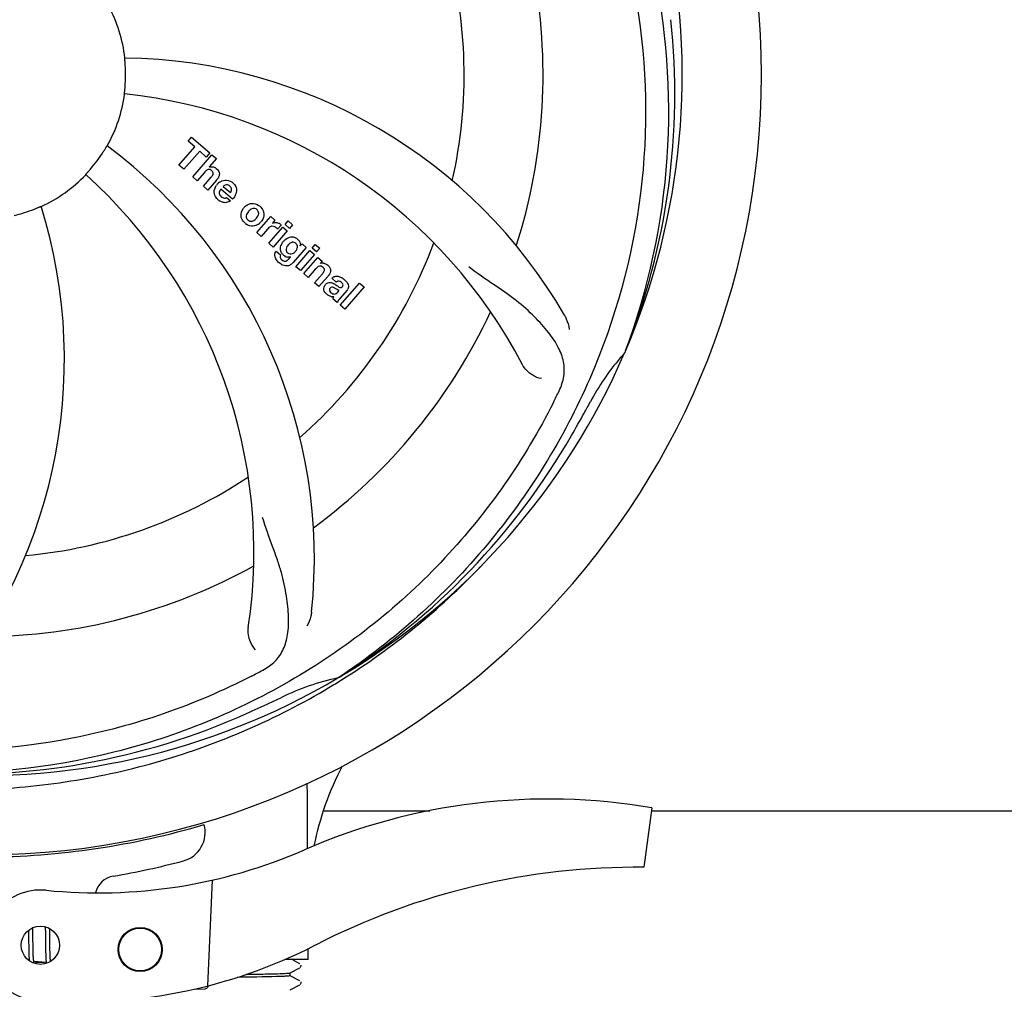
# Model space of a CAD drawing. Units: millimetres. Extents: x 14658 to 19174, y 1667 to 7915.
# Drawn here: x 15911 to 16045, y 3695 to 3827 of the extents above; entities that cross this region are included whole.
import ezdxf

# ---------------------------------------------------------------- set-up
doc = ezdxf.new("R2010")
doc.units = ezdxf.units.MM
doc.layers.add('COTAS', color=7, linetype='Continuous')
doc.styles.add('ARIAL', font='arial.ttf')
doc.dimstyles.new('Diseño_PlanosFabricacion', dxfattribs={"dimtxt": 40, "dimasz": 45, "dimexe": 10, "dimexo": 10, "dimgap": 10, "dimtad": 1, "dimtih": 1, "dimtoh": 1, "dimdec": 0, "dimzin": 1, "dimdsep": 46, "dimtxsty": 'ARIAL', "dimcen": 15, "dimadec": 0, "dimazin": 0, "dimtp": 0.05, "dimtm": 0.05, "dimtfac": 1, "dimtdec": 0, "dimtofl": 0, "dimtmove": 0, "dimatfit": 3, "dimfxl": 0, "dimtolj": 1, "dimarcsym": 0})

# ---------------------------------------------------------------- blocks, each defined once
blk = doc.blocks.new('*D6')
at = {"layer": 'COTAS', "color": 0, "lineweight": -2}
for p, q in [((17491.04, 3986.55), (17491.04, 3489.75)), ((15146.04, 3675.35), (15146.04, 3489.75)), ((15191.04, 3499.75), (17446.04, 3499.75))]:
    blk.add_line(p, q, dxfattribs=at)
at = {"layer": 'COTAS', "color": 0}
for points in [[(15191.04, 3507.25), (15191.04, 3492.25), (15146.04, 3499.75)], [(17446.04, 3507.25), (17446.04, 3492.25), (17491.04, 3499.75)]]:
    blk.add_solid(points, dxfattribs=at)
at = {"layer": 'COTAS', "color": 0, "insert": (16318.54, 3530.19), "char_height": 40, "attachment_point": 5, "style": 'ARIAL'}
blk.add_mtext('\\A1;2345 mm', dxfattribs=at)

msp = doc.modelspace()

# ---------------------------------------------------------------- linework, layer by layer
for p, q in [((15934.18, 3810.31), (15934.66, 3810.87)), ((15934.66, 3810.87), (15937.14, 3808.72)), ((15932.94, 3807.07), (15935.08, 3809.53)), ((15935.08, 3809.53), (15934.18, 3810.31)), ((15935.75, 3808.95), (15933.61, 3806.49)), ((15934.8, 3805.46), (15937.42, 3808.48)), ((15936.65, 3808.16), (15935.75, 3808.95)), ((15937.14, 3808.72), (15936.65, 3808.16)), ((15937.42, 3808.48), (15938.02, 3807.95)), ((15933.61, 3806.49), (15932.94, 3807.07)), ((15938.02, 3807.95), (15937.04, 3806.81)), ((15935.4, 3804.93), (15934.8, 3805.46)), ((15936.39, 3806.08), (15935.4, 3804.93)), ((15936.25, 3804.2), (15937.32, 3805.43)), ((15936.85, 3803.67), (15936.25, 3804.2)), ((15938.02, 3805.02), (15936.85, 3803.67)), ((15938.95, 3804.17), (15939.93, 3803.33)), ((15940.2, 3802.42), (15938.62, 3803.79)), ((15939.4, 3802.65), (15939.92, 3802.19)), ((15943.49, 3797.9), (15945.39, 3800.09)), ((15945.39, 3800.09), (15945.96, 3799.59)), ((15945.96, 3799.59), (15945.62, 3799.18)), ((15946.83, 3798.9), (15946.34, 3798.34)), ((15947.34, 3798.98), (15947.77, 3799.47)), ((15947.94, 3798.46), (15947.34, 3798.98)), ((15947.77, 3799.47), (15948.37, 3798.95)), ((15948.37, 3798.95), (15947.94, 3798.46)), ((15944.09, 3797.38), (15943.49, 3797.9)), ((15944.95, 3798.36), (15944.09, 3797.38)), ((15945.15, 3796.46), (15947.05, 3798.64)), ((15947.65, 3798.12), (15945.75, 3795.93)), ((15947.05, 3798.64), (15947.65, 3798.12)), ((15945.75, 3795.93), (15945.15, 3796.46)), ((15949.4, 3796.09), (15949.65, 3796.38)), ((15949.65, 3796.38), (15950.23, 3795.88)), ((15951.02, 3795.79), (15951.45, 3796.28)), ((15951.45, 3796.28), (15952.05, 3795.76)), ((15946.12, 3795.39), (15946.71, 3794.87)), ((15950.23, 3795.88), (15948.45, 3793.83)), ((15948.82, 3793.26), (15950.72, 3795.45)), ((15951.33, 3794.93), (15949.42, 3792.74)), ((15950.72, 3795.45), (15951.33, 3794.93)), ((15951.62, 3795.26), (15951.02, 3795.79)), ((15952.05, 3795.76), (15951.62, 3795.26)), ((15947.88, 3794.33), (15948.1, 3794.6)), ((15949.9, 3792.33), (15951.8, 3794.51)), ((15951.8, 3794.51), (15952.37, 3794.02)), ((15952.37, 3794.02), (15952.12, 3793.7)), ((15949.42, 3792.74), (15948.82, 3793.26)), ((15950.5, 3791.81), (15949.9, 3792.33)), ((15951.49, 3792.95), (15950.5, 3791.81)), ((15951.35, 3791.07), (15952.42, 3792.3)), ((15951.95, 3790.55), (15951.35, 3791.07)), ((15953.12, 3791.89), (15951.95, 3790.55)), ((15954.3, 3791.16), (15953.7, 3791.68)), ((15954.85, 3788.02), (15957.47, 3791.04)), ((15957.47, 3791.04), (15958.07, 3790.52)), ((15954.5, 3789.81), (15954.7, 3790.03)), ((15955.78, 3790.07), (15954.79, 3788.93)), ((15958.07, 3790.52), (15955.45, 3787.5)), ((15954.44, 3788.38), (15953.83, 3788.91)), ((15955.45, 3787.5), (15954.85, 3788.02)), ((15993.55, 3781.78), (15993.47, 3781.56)), ((15954.76, 3737.52), (15954.56, 3737.39)), ((15954.79, 3736.98), (15955.01, 3737.12)), ((15952.65, 3719.35), (15966.99, 3719.35)), ((15997.15, 3719.72), (15996.07, 3711.66)), ((15997.15, 3719.35), (16134.39, 3719.35)), ((15937.43, 3709.91), (15936.8, 3695.53)), ((15912.5, 3703.1), (15912.51, 3702.75)), ((15912.51, 3702.75), (15912.51, 3702.28)), ((15913.1, 3703.18), (15913.09, 3703.46)), ((15913.1, 3702.75), (15913.1, 3703.18)), ((15913.11, 3701.76), (15913.1, 3702.75)), ((15914.77, 3703.59), (15914.78, 3703.42)), ((15914.78, 3703.42), (15914.78, 3703.23)), ((15914.78, 3703.23), (15914.79, 3702.92)), ((15914.79, 3702.92), (15914.8, 3702.59)), ((15914.8, 3702.59), (15914.8, 3702.12)), ((15915.38, 3703.2), (15915.38, 3703.35)), ((15915.39, 3702.84), (15915.38, 3703.2)), ((15915.4, 3702.22), (15915.39, 3702.84)), ((15912.52, 3701.65), (15912.53, 3700.87)), ((15913.12, 3701.23), (15913.11, 3701.76)), ((15913.13, 3700.83), (15913.12, 3701.23)), ((15914.8, 3702.12), (15914.82, 3700.81)), ((15915.41, 3700.76), (15915.41, 3701.23)), ((15912.53, 3700.87), (15912.54, 3700.49)), ((15912.54, 3700.49), (15912.55, 3700.25)), ((15912.55, 3700.25), (15912.55, 3700.02)), ((15912.55, 3700.02), (15912.56, 3699.8)), ((15912.56, 3699.8), (15912.57, 3699.6)), ((15913.13, 3700.54), (15913.13, 3700.83)), ((15913.14, 3700.28), (15913.13, 3700.54)), ((15913.15, 3700.02), (15913.14, 3700.28)), ((15913.15, 3699.87), (15913.15, 3700.02)), ((15913.16, 3699.72), (15913.15, 3699.87)), ((15914.82, 3700.81), (15914.83, 3700.4)), ((15914.83, 3700.4), (15914.83, 3700.14)), ((15914.83, 3700.14), (15914.84, 3699.89)), ((15914.84, 3699.89), (15914.85, 3699.66)), ((15915.42, 3700.44), (15915.41, 3700.76)), ((15915.43, 3700.14), (15915.42, 3700.44)), ((15915.43, 3699.95), (15915.43, 3700.14)), ((15915.44, 3699.77), (15915.43, 3699.95)), ((15915.44, 3699.6), (15915.44, 3699.77)), ((15950.49, 3699.15), (15950.49, 3700.61)), ((15913.16, 3699.58), (15913.16, 3699.72)), ((15913.17, 3699.45), (15913.16, 3699.58)), ((15914.91, 3698.7), (15913.23, 3698.86)), ((15914.01, 3698.72), (15913.55, 3698.71)), ((15914.65, 3698.72), (15914.01, 3698.72)), ((15914.85, 3699.66), (15914.85, 3699.46)), ((15915.45, 3699.44), (15915.44, 3699.6)), ((15915.46, 3699.29), (15915.45, 3699.44)), ((15950.49, 3699.15), (15947.36, 3699.15)), ((15949.35, 3698.55), (15948.43, 3699.02)), ((15949.36, 3698.54), (15949.35, 3698.55)), ((15948.03, 3697.3), (15949.35, 3697.99)), ((15948.04, 3696.92), (15948.04, 3697.31)), ((15949.41, 3698.03), (15949.46, 3698.09)), ((15949.35, 3696.24), (15948.03, 3696.92)), ((15949.41, 3695.72), (15949.46, 3695.78)), ((15949.46, 3695.78), (15949.5, 3695.85)), ((15949.51, 3696.03), (15949.48, 3696.11)), ((15934.95, 3695.08), (15936.47, 3695.15)), ((15948.03, 3694.99), (15949.35, 3695.68))]:
    msp.add_line(p, q)
for points in [[(15912.51, 3702.28), (15912.52, 3701.9), (15912.52, 3701.65)], [(15915.41, 3701.23), (15915.4, 3701.72), (15915.4, 3702.22)], [(15912.57, 3699.6), (15912.57, 3699.51), (15912.58, 3699.42), (15912.58, 3699.33), (15912.59, 3699.25), (15912.59, 3699.17), (15912.6, 3699.1), (15912.61, 3699.03), (15912.61, 3698.96), (15912.61, 3698.96)], [(15913.23, 3698.86), (15913.22, 3698.89), (15913.22, 3698.93), (15913.21, 3698.97), (15913.21, 3699.01), (15913.2, 3699.06), (15913.2, 3699.11), (15913.19, 3699.16), (15913.19, 3699.21), (15913.18, 3699.27), (15913.18, 3699.32), (15913.18, 3699.38), (15913.17, 3699.45)], [(15913.27, 3698.67), (15913.27, 3698.67), (15913.27, 3698.66), (15913.27, 3698.67), (15913.27, 3698.67), (15913.27, 3698.68), (15913.26, 3698.69), (15913.26, 3698.71), (15913.25, 3698.72), (15913.25, 3698.74), (15913.24, 3698.77), (15913.24, 3698.8), (15913.23, 3698.82), (15913.23, 3698.86)], [(15913.49, 3698.56), (15913.5, 3698.58), (15913.51, 3698.62), (15913.53, 3698.67), (15913.55, 3698.72), (15913.56, 3698.77), (15913.58, 3698.82), (15913.58, 3698.83)], [(15914.85, 3699.46), (15914.86, 3699.36), (15914.86, 3699.27), (15914.87, 3699.18), (15914.87, 3699.09), (15914.88, 3699.02), (15914.89, 3698.94), (15914.89, 3698.87), (15914.9, 3698.8), (15914.9, 3698.73)], [(15914.9, 3698.73), (15914.91, 3698.67), (15914.92, 3698.62), (15914.92, 3698.6)], [(15915.49, 3698.87), (15915.48, 3698.91), (15915.48, 3698.97), (15915.47, 3699.03), (15915.47, 3699.09), (15915.47, 3699.15), (15915.46, 3699.22), (15915.46, 3699.29)], [(15949.46, 3698.09), (15949.5, 3698.16), (15949.52, 3698.25), (15949.51, 3698.34)], [(15949.5, 3695.85), (15949.52, 3695.94), (15949.51, 3696.03)]]:
    msp.add_lwpolyline(points)
for centre, radius in [((15914.12, 3701.07), 2.6), ((15927.67, 3700.48), 3), ((15927.67, 3700.48), 2.9)]:
    msp.add_circle(centre, radius)
for centre, radius, start, end in [((15906.04, 3819.35), 106, 270.3322, 89.6678), ((15906.04, 3819.35), 95.24, 336.766, 12.6081), ((15906.04, 3819.35), 65.62, 347.3057, 15.6102), ((15906.04, 3819.35), 76.34, 342.2607, 11.0406), ((15906.04, 3819.35), 19.69, 6.5901, 28.3664), ((15905.69, 3816.78), 94.59, 338.28, 6.0919), ((15924.7, 3751.62), 70, 30.0577, 89.2752), ((15906.04, 3819.35), 19.65, 355.2896, 3.7124), ((15906.04, 3819.35), 19.69, 330.5901, 352.3664), ((15918.35, 3748.12), 69, 27.4683, 84.0184), ((15881.32, 3753.59), 70, 354.0566, 53.2752), ((15906.04, 3819.35), 19.65, 319.2896, 327.7124), ((15937.32, 3805.9), 0.945, 100.5412, 107.1249), ((15906.04, 3819.35), 19.69, 294.5901, 316.3664), ((15874.12, 3754.49), 69, 351.4682, 48.0184), ((15937.41, 3805.94), 0.899, 49.0106, 56.3767), ((15939.55, 3803.24), 1.86, 139.0198, 145.648), ((15935.5, 3807.21), 3.33, 318.9516, 321.0985), ((15939.44, 3803.34), 1.71, 135.0045, 138.9895), ((15939.46, 3803.31), 1.75, 125.7621, 135.0071), ((15939.46, 3803.68), 0.712, 127.0625, 136.0874), ((15939.28, 3803.51), 1.5, 48.9535, 56.9172), ((15847.38, 3780.68), 70, 318.0566, 17.2752), ((15939.49, 3803.75), 1.87, 228.9679, 235.5054), ((15938.66, 3803.94), 2.16, 315.4071, 321.38), ((15943.2, 3800.06), 1.88, 126.039, 138.9944), ((15942.81, 3800.19), 1.69, 49.0383, 55.9728), ((15906.04, 3819.35), 19.65, 283.2896, 291.7124), ((15943.16, 3800.1), 1.82, 139.0311, 146.129), ((15943.04, 3800.47), 1.72, 229.0338, 235.8314), ((15942.65, 3800.54), 1.85, 305.7349, 318.977), ((15942.63, 3800.56), 1.87, 319.0201, 325.8339), ((15946.1, 3798.33), 0.934, 49.006, 58.0522), ((15946.39, 3797.11), 1.91, 135.3267, 139.0571), ((15948.95, 3795.19), 2.37, 138.977, 143.6373), ((15948.57, 3795.53), 1.85, 127.3859, 138.9961), ((15948.17, 3796), 1.34, 48.9678, 56.7585), ((15906.04, 3819.35), 65.62, 311.3057, 339.6102), ((15948.36, 3796.27), 1.06, 349.9629, 356.3333), ((15946.85, 3794.83), 0.918, 142.4077, 149.4243), ((15947.87, 3795.64), 1.09, 234.7225, 241.1544), ((15947.86, 3795.61), 1.05, 241.2264, 260.0768), ((15947.84, 3796.08), 1.17, 311.5371, 319.0483), ((15948.71, 3796.43), 3.42, 228.9779, 230.7675), ((15946.97, 3795.05), 1.16, 314.6815, 321.6086), ((15952.41, 3792.74), 1, 94.4294, 107.0981), ((15952.41, 3792.72), 1.02, 81.959, 94.4924), ((15952.39, 3792.67), 1.08, 49.0146, 55.8678), ((15952.05, 3792.28), 1.6, 44.8207, 48.9938), ((15950.74, 3793.96), 3.15, 318.9507, 321.3723), ((15951.26, 3793.54), 2.48, 321.3673, 324.3982), ((15954.7, 3790.75), 0.576, 124.0781, 133.8321), ((15953.79, 3789.78), 2.34, 52.3321, 56.4022), ((15953.44, 3789.32), 2.93, 48.935, 52.3346), ((15954.29, 3790.99), 1.95, 228.9315, 232.7681), ((15955.12, 3790.64), 0.877, 318.9728, 328.7064), ((15953.91, 3790.3), 1.15, 256.6343, 262.2175), ((15906.04, 3819.35), 76.34, 306.2607, 335.0406), ((15906.04, 3819.35), 95.24, 300.766, 336.6079), ((16018.41, 3759.22), 33.48, 138.1995, 139.7196), ((16019.24, 3758.55), 34.55, 139.7531, 151.7572), ((15845.41, 3844.19), 154.79, 333.3764, 334.0196), ((15906.04, 3819.35), 93.95, 330.6963, 331.7582), ((15681.81, 3945.22), 351.09, 330.1224, 330.6945), ((15904.24, 3817.48), 94.59, 302.28, 330.0931), ((15906.04, 3819.35), 65.62, 275.3057, 303.6102), ((15906.04, 3819.35), 76.34, 270.2607, 299.0406), ((15903.3, 3819.8), 97.52, 302.0226, 316.3787), ((15906.04, 3819.35), 95.24, 264.766, 300.6079), ((15871.59, 3875.08), 154.79, 297.3764, 298.0196), ((15961.85, 3703.7), 34.47, 102.2574, 115.7674), ((15903.21, 3819.92), 97.67, 301.3178, 301.8754), ((15906.04, 3819.35), 93.95, 294.6963, 295.7582), ((15798.61, 4052.99), 351.1, 294.1224, 294.6945), ((15903.49, 3818.89), 94.59, 266.28, 294.0932), ((15992.08, 3706.23), 41.66, 152.5921, 168.4469), ((15983.04, 3638.29), 82.64, 80.1721, 113.5863), ((15906.04, 3819.35), 106.3, 270.3322, 286.5705), ((15932.5, 3716.4), 4, 284.9771, 15.4924), ((15921.97, 3778.18), 70, 264.1914, 293.5863), ((15906.06, 3815.22), 106.3, 279.7245, 284.9771), ((15924.52, 3707.49), 3, 99.7245, 166.7027), ((15995.13, 3616.19), 95.47, 89.4362, 117.2134), ((15914.12, 3701.07), 7.5, 84.2132, 265.1066), ((15919.46, 3763.35), 70, 265.1066, 297.2134), ((15936.45, 3695.64), 0.49, 272.3558, 277.1189)]:
    msp.add_arc(centre, radius, start, end)
msp.add_ellipse((15906.04, 3655.04), major_axis=(0, 908.85), ratio=0.048908, start_param=-1.505653, end_param=-1.495855)
for points, knots in [([(15972.41, 3879.54), (15978.53, 3873.5), (15989.14, 3859.47), (15998.47, 3834.67), (16000.47, 3807.88), (15996.66, 3790.19), (15993.55, 3781.78)], [0, 0, 0, 0, 0.244703, 0.492965, 0.744714, 1, 1, 1, 1]), ([(15995.11, 3829.03), (15996.51, 3820.55), (15996.85, 3802.97), (15989.82, 3777.42), (15975.69, 3754.56), (15962.21, 3742.5), (15954.76, 3737.52)], [0, 0, 0, 0, 0.244703, 0.492965, 0.744714, 1, 1, 1, 1]), ([(15925.65, 3820.63), (15925.64, 3820.75), (15925.63, 3820.94), (15925.61, 3821.17), (15925.6, 3821.32), (15925.59, 3821.44), (15925.58, 3821.53), (15925.59, 3821.57), (15925.57, 3821.61), (15925.58, 3821.61)], [0, 0, 0, 0, 0.384528, 0.558707, 0.710368, 0.834226, 0.925388, 0.981107, 1, 1, 1, 1]), ([(15925.54, 3816.74), (15925.53, 3816.74), (15925.54, 3816.78), (15925.54, 3816.82), (15925.55, 3816.92), (15925.56, 3817.04), (15925.58, 3817.19), (15925.6, 3817.42), (15925.62, 3817.61), (15925.63, 3817.74)], [0, 0, 0, 0, 0.01912, 0.07512, 0.166634, 0.29019, 0.441474, 0.614873, 1, 1, 1, 1]), ([(15922.65, 3808.85), (15922.72, 3808.96), (15922.82, 3809.12), (15922.94, 3809.32), (15923.02, 3809.45), (15923.08, 3809.55), (15923.13, 3809.63), (15923.16, 3809.66), (15923.17, 3809.7), (15923.18, 3809.7)], [0, 0, 0, 0, 0.384578, 0.558798, 0.710456, 0.834292, 0.925436, 0.981124, 1, 1, 1, 1]), ([(15937.15, 3806.83), (15937.37, 3806.87), (15937.65, 3806.84), (15937.87, 3806.71), (15937.91, 3806.68)], [0, 0, 0, 0, 0.839872, 1, 1, 1, 1]), ([(15920.28, 3805.78), (15920.27, 3805.78), (15920.31, 3805.81), (15920.32, 3805.84), (15920.39, 3805.91), (15920.47, 3806.01), (15920.57, 3806.12), (15920.73, 3806.3), (15920.85, 3806.44), (15920.94, 3806.53)], [0, 0, 0, 0, 0.01912, 0.07512, 0.166634, 0.29019, 0.441474, 0.614873, 1, 1, 1, 1]), ([(15937.16, 3806.45), (15937.07, 3806.48), (15936.8, 3806.48), (15936.59, 3806.3), (15936.47, 3806.17)], [0, 0, 0, 0, 0.34297, 1, 1, 1, 1]), ([(15937.4, 3806.3), (15937.33, 3806.36), (15937.25, 3806.42), (15937.16, 3806.45), (15937.16, 3806.45)], [0, 0, 0, 0, 0.987938, 1, 1, 1, 1]), ([(15937.56, 3805.81), (15937.57, 3805.83), (15937.59, 3805.94), (15937.57, 3806.13), (15937.46, 3806.25), (15937.4, 3806.3)], [0, 0, 0, 0, 0.151485, 0.573398, 1, 1, 1, 1]), ([(15938, 3806.61), (15938.22, 3806.43), (15938.55, 3805.96), (15938.35, 3805.49), (15938.24, 3805.31)], [0, 0, 0, 0, 0.595259, 1, 1, 1, 1]), ([(15937.76, 3803.15), (15937.74, 3803.22), (15937.68, 3803.61), (15937.83, 3804.02), (15938.01, 3804.29)], [0, 0, 0, 0, 0.171757, 1, 1, 1, 1]), ([(15939.43, 3804.38), (15939.42, 3804.38), (15939.28, 3804.38), (15939.14, 3804.33), (15939.04, 3804.25)], [0, 0, 0, 0, 0.107793, 1, 1, 1, 1]), ([(15940.03, 3803.53), (15940.07, 3803.63), (15940.12, 3803.87), (15939.97, 3804.11), (15939.85, 3804.21)], [0, 0, 0, 0, 0.392301, 1, 1, 1, 1]), ([(15940.27, 3804.64), (15940.42, 3804.51), (15940.69, 3804.18), (15940.77, 3803.7), (15940.74, 3803.43), (15940.72, 3803.37)], [0, 0, 0, 0, 0.435023, 0.877838, 1, 1, 1, 1]), ([(15938.41, 3803.34), (15938.4, 3803.31), (15938.4, 3803.1), (15938.54, 3802.89), (15938.68, 3802.77)], [0, 0, 0, 0, 0.134375, 1, 1, 1, 1]), ([(15913.31, 3801.09), (15913.43, 3801.14), (15913.6, 3801.21), (15913.82, 3801.3), (15913.95, 3801.36), (15914.06, 3801.4), (15914.15, 3801.44), (15914.19, 3801.45), (15914.23, 3801.47), (15914.23, 3801.47)], [0, 0, 0, 0, 0.384577, 0.558797, 0.710453, 0.834289, 0.925434, 0.981123, 1, 1, 1, 1]), ([(15939.36, 3801.97), (15939.27, 3801.96), (15939, 3801.94), (15938.75, 3802.03), (15938.6, 3802.11)], [0, 0, 0, 0, 0.372718, 1, 1, 1, 1]), ([(15939.11, 3802.59), (15939.15, 3802.58), (15939.25, 3802.59), (15939.35, 3802.61), (15939.4, 3802.65)], [0, 0, 0, 0, 0.410012, 1, 1, 1, 1]), ([(15942.1, 3801.58), (15942.31, 3801.73), (15942.87, 3801.98), (15943.48, 3801.78), (15943.76, 3801.59)], [0, 0, 0, 0, 0.435843, 1, 1, 1, 1]), ([(15941.47, 3799.77), (15941.42, 3799.9), (15941.29, 3800.36), (15941.46, 3800.84), (15941.65, 3801.12)], [0, 0, 0, 0, 0.285927, 1, 1, 1, 1]), ([(15942.19, 3800.5), (15942.13, 3800.39), (15942.05, 3800.18), (15942.09, 3799.88), (15942.19, 3799.74), (15942.23, 3799.69)], [0, 0, 0, 0, 0.422406, 0.775768, 1, 1, 1, 1]), ([(15943.16, 3801.18), (15943.1, 3801.19), (15942.85, 3801.17), (15942.64, 3801.03), (15942.51, 3800.9)], [0, 0, 0, 0, 0.277895, 1, 1, 1, 1]), ([(15943.52, 3801.02), (15943.45, 3801.08), (15943.33, 3801.16), (15943.2, 3801.18), (15943.16, 3801.18)], [0, 0, 0, 0, 0.759004, 1, 1, 1, 1]), ([(15943.65, 3800.13), (15943.71, 3800.24), (15943.79, 3800.45), (15943.74, 3800.75), (15943.65, 3800.89), (15943.6, 3800.94)], [0, 0, 0, 0, 0.422779, 0.776207, 1, 1, 1, 1]), ([(15944.37, 3800.85), (15944.42, 3800.72), (15944.54, 3800.25), (15944.37, 3799.78), (15944.18, 3799.51)], [0, 0, 0, 0, 0.308163, 1, 1, 1, 1]), ([(15943.73, 3799.04), (15943.52, 3798.89), (15942.96, 3798.65), (15942.35, 3798.85), (15942.08, 3799.04)], [0, 0, 0, 0, 0.437775, 1, 1, 1, 1]), ([(15942.31, 3799.62), (15942.39, 3799.55), (15942.5, 3799.47), (15942.64, 3799.45), (15942.67, 3799.45)], [0, 0, 0, 0, 0.756535, 1, 1, 1, 1]), ([(15942.67, 3799.45), (15942.74, 3799.44), (15942.99, 3799.45), (15943.2, 3799.6), (15943.33, 3799.72)], [0, 0, 0, 0, 0.276229, 1, 1, 1, 1]), ([(15945.95, 3798.68), (15945.83, 3798.74), (15945.68, 3798.77), (15945.53, 3798.75), (15945.52, 3798.75)], [0, 0, 0, 0, 0.919314, 1, 1, 1, 1]), ([(15946.22, 3799.26), (15946.3, 3799.25), (15946.43, 3799.21), (15946.55, 3799.15), (15946.6, 3799.12)], [0, 0, 0, 0, 0.596271, 1, 1, 1, 1]), ([(15946.72, 3795.58), (15946.72, 3795.62), (15946.7, 3795.8), (15946.74, 3795.98), (15946.79, 3796.11)], [0, 0, 0, 0, 0.233988, 1, 1, 1, 1]), ([(15947.44, 3797), (15947.64, 3797.15), (15947.97, 3797.31), (15948.33, 3797.31), (15948.43, 3797.3)], [0, 0, 0, 0, 0.703634, 1, 1, 1, 1]), ([(15947.6, 3795.99), (15947.54, 3795.89), (15947.46, 3795.68), (15947.49, 3795.46), (15947.53, 3795.36), (15947.53, 3795.36)], [0, 0, 0, 0, 0.546752, 0.974703, 1, 1, 1, 1]), ([(15948.59, 3796.54), (15948.5, 3796.57), (15948.37, 3796.59), (15948.25, 3796.56), (15948.23, 3796.55)], [0, 0, 0, 0, 0.785702, 1, 1, 1, 1]), ([(15948.43, 3797.3), (15948.49, 3797.29), (15948.65, 3797.26), (15948.81, 3797.18), (15948.9, 3797.12)], [0, 0, 0, 0, 0.353907, 1, 1, 1, 1]), ([(15948.94, 3795.61), (15948.99, 3795.71), (15949.06, 3795.91), (15949.01, 3796.18), (15948.91, 3796.32), (15948.87, 3796.36)], [0, 0, 0, 0, 0.403957, 0.766546, 1, 1, 1, 1]), ([(15949.05, 3797.01), (15949.18, 3796.9), (15949.38, 3796.65), (15949.42, 3796.34), (15949.42, 3796.2)], [0, 0, 0, 0, 0.565895, 1, 1, 1, 1]), ([(15946.08, 3794.33), (15946.04, 3794.41), (15945.95, 3794.63), (15945.91, 3794.97), (15946, 3795.21), (15946.06, 3795.3)], [0, 0, 0, 0, 0.271531, 0.683797, 1, 1, 1, 1]), ([(15946.71, 3794.87), (15946.66, 3794.76), (15946.63, 3794.54), (15946.73, 3794.37), (15946.77, 3794.32)], [0, 0, 0, 0, 0.652978, 1, 1, 1, 1]), ([(15946.91, 3795.09), (15946.88, 3795.13), (15946.79, 3795.28), (15946.74, 3795.45), (15946.72, 3795.58)], [0, 0, 0, 0, 0.289795, 1, 1, 1, 1]), ([(15948.02, 3795), (15948.08, 3794.99), (15948.25, 3794.98), (15948.41, 3795.05), (15948.51, 3795.12)], [0, 0, 0, 0, 0.342637, 1, 1, 1, 1]), ([(15948.13, 3793.55), (15948.07, 3793.51), (15947.84, 3793.38), (15947.45, 3793.34), (15947.16, 3793.42), (15947.06, 3793.47)], [0, 0, 0, 0, 0.19812, 0.697042, 1, 1, 1, 1]), ([(15947.23, 3794.02), (15947.28, 3794.01), (15947.36, 3794.01), (15947.44, 3794.02), (15947.47, 3794.03)], [0, 0, 0, 0, 0.627283, 1, 1, 1, 1]), ([(15952.3, 3793.31), (15952.29, 3793.31), (15952.2, 3793.34), (15951.98, 3793.36), (15951.8, 3793.25), (15951.71, 3793.17)], [0, 0, 0, 0, 0.027511, 0.446419, 1, 1, 1, 1]), ([(15952.56, 3793.74), (15952.58, 3793.73), (15952.74, 3793.71), (15952.88, 3793.64), (15953, 3793.56)], [0, 0, 0, 0, 0.128977, 1, 1, 1, 1]), ([(15953.19, 3793.41), (15953.36, 3793.23), (15953.66, 3792.77), (15953.43, 3792.3), (15953.28, 3792.1)], [0, 0, 0, 0, 0.510038, 1, 1, 1, 1]), ([(15952.67, 3792.69), (15952.68, 3792.72), (15952.7, 3792.82), (15952.66, 3793.01), (15952.56, 3793.13), (15952.5, 3793.17)], [0, 0, 0, 0, 0.16597, 0.591368, 1, 1, 1, 1]), ([(15953.94, 3791.87), (15953.99, 3791.9), (15954.13, 3791.96), (15954.28, 3791.98), (15954.37, 3791.98)], [0, 0, 0, 0, 0.399653, 1, 1, 1, 1]), ([(15954.37, 3791.98), (15954.43, 3791.98), (15954.63, 3791.96), (15954.82, 3791.88), (15954.95, 3791.81)], [0, 0, 0, 0, 0.275515, 1, 1, 1, 1]), ([(15984.56, 3776.38), (15984.86, 3777.01), (15985.31, 3778.31), (15985.26, 3780.4), (15984.48, 3782.44), (15983.09, 3784.46), (15981.16, 3786.57), (15979.19, 3788.35), (15977.31, 3789.75), (15975.11, 3791.21), (15973.41, 3792.35), (15972.32, 3793.22)], [0, 0, 0, 0, 0.092621, 0.17895, 0.271216, 0.377878, 0.503634, 0.649444, 0.729564, 0.814575, 1, 1, 1, 1]), ([(15952.76, 3789.79), (15952.69, 3789.9), (15952.59, 3790.12), (15952.61, 3790.46), (15952.7, 3790.64), (15952.74, 3790.71)], [0, 0, 0, 0, 0.380332, 0.74991, 1, 1, 1, 1]), ([(15952.83, 3790.83), (15952.92, 3790.93), (15953.11, 3791.1), (15953.45, 3791.14), (15953.64, 3791.1), (15953.72, 3791.07)], [0, 0, 0, 0, 0.403017, 0.757526, 1, 1, 1, 1]), ([(15954.36, 3790.71), (15954.42, 3790.67), (15954.58, 3790.56), (15954.77, 3790.43), (15954.91, 3790.42), (15954.93, 3790.42)], [0, 0, 0, 0, 0.317645, 0.92137, 1, 1, 1, 1]), ([(15954.98, 3791.15), (15954.89, 3791.23), (15954.73, 3791.33), (15954.57, 3791.31), (15954.53, 3791.3)], [0, 0, 0, 0, 0.763001, 1, 1, 1, 1]), ([(15955.11, 3790.51), (15955.16, 3790.56), (15955.23, 3790.67), (15955.22, 3790.83), (15955.19, 3790.9), (15955.18, 3790.92)], [0, 0, 0, 0, 0.459175, 0.866943, 1, 1, 1, 1]), ([(15955.36, 3791.52), (15955.47, 3791.43), (15955.61, 3791.29), (15955.73, 3791.14), (15955.76, 3791.1)], [0, 0, 0, 0, 0.746867, 1, 1, 1, 1]), ([(15955.76, 3791.1), (15955.81, 3791.02), (15955.93, 3790.83), (15956.01, 3790.5), (15955.92, 3790.27), (15955.87, 3790.19)], [0, 0, 0, 0, 0.287116, 0.696255, 1, 1, 1, 1]), ([(15953.32, 3789.31), (15953.29, 3789.32), (15953.22, 3789.36), (15953.15, 3789.41), (15953.11, 3789.44)], [0, 0, 0, 0, 0.369117, 1, 1, 1, 1]), ([(15953.45, 3790.33), (15953.41, 3790.28), (15953.35, 3790.18), (15953.36, 3790.07), (15953.37, 3790.03)], [0, 0, 0, 0, 0.582801, 1, 1, 1, 1]), ([(15953.37, 3790.03), (15953.37, 3790.02), (15953.4, 3789.9), (15953.49, 3789.8), (15953.58, 3789.73)], [0, 0, 0, 0, 0.090088, 1, 1, 1, 1]), ([(15954.09, 3790.34), (15953.99, 3790.4), (15953.86, 3790.47), (15953.72, 3790.46), (15953.7, 3790.46)], [0, 0, 0, 0, 0.82955, 1, 1, 1, 1]), ([(15953.79, 3789.59), (15953.88, 3789.56), (15954.14, 3789.49), (15954.39, 3789.68), (15954.5, 3789.81)], [0, 0, 0, 0, 0.328005, 1, 1, 1, 1]), ([(15954.7, 3790.03), (15954.59, 3790.03), (15954.38, 3790.15), (15954.19, 3790.28), (15954.09, 3790.34)], [0, 0, 0, 0, 0.465809, 1, 1, 1, 1]), ([(15954.93, 3790.42), (15954.95, 3790.42), (15955.02, 3790.43), (15955.08, 3790.48), (15955.11, 3790.51)], [0, 0, 0, 0, 0.332308, 1, 1, 1, 1]), ([(15954.79, 3788.93), (15954.71, 3788.84), (15954.58, 3788.67), (15954.46, 3788.48), (15954.44, 3788.38)], [0, 0, 0, 0, 0.536646, 1, 1, 1, 1]), ([(15985.28, 3786.68), (15985.38, 3786.52), (15985.68, 3785.91), (15985.87, 3785.24), (15985.92, 3784.74)], [0, 0, 0, 0, 0.271962, 1, 1, 1, 1]), ([(15982.16, 3778.07), (15981.74, 3778.12), (15980.71, 3778.56), (15979.88, 3779.35), (15979.57, 3779.94)], [0, 0, 0, 0, 0.388616, 1, 1, 1, 1]), ([(15983.79, 3774.83), (15979.94, 3767.15), (15969.87, 3752.72), (15949.17, 3736.18), (15924.3, 3726), (15906.31, 3724.16), (15897.35, 3724.51)], [0, 0, 0, 0, 0.244703, 0.492965, 0.744714, 1, 1, 1, 1]), ([(15944.31, 3738.44), (15944.92, 3738.76), (15946.05, 3739.55), (15947.23, 3741.27), (15947.8, 3743.37), (15947.87, 3745.82), (15947.55, 3748.65), (15947.01, 3751.25), (15946.31, 3753.48), (15945.39, 3755.95), (15944.69, 3757.86), (15944.3, 3759.2)], [0, 0, 0, 0, 0.092716, 0.179117, 0.271424, 0.378103, 0.503836, 0.649603, 0.729702, 0.814686, 1, 1, 1, 1]), ([(15942.77, 3737.63), (15935.14, 3733.68), (15918.51, 3727.93), (15892.05, 3726.71), (15865.94, 3733.09), (15850.3, 3742.18), (15843.26, 3747.73)], [0, 0, 0, 0, 0.244703, 0.492965, 0.744714, 1, 1, 1, 1]), ([(15950.94, 3746.34), (15950.92, 3746.15), (15950.81, 3745.48), (15950.57, 3744.83), (15950.32, 3744.4)], [0, 0, 0, 0, 0.271836, 1, 1, 1, 1]), ([(15943.35, 3741.21), (15943.05, 3741.5), (15942.47, 3742.46), (15942.26, 3743.59), (15942.36, 3744.25)], [0, 0, 0, 0, 0.388616, 1, 1, 1, 1]), ([(15906.6, 3722.24), (15910.76, 3722.4), (15919.08, 3723.25), (15931.28, 3726.08), (15943.02, 3730.44), (15950.42, 3734.32), (15953.98, 3736.48)], [0, 0, 0, 0, 0.249996, 0.499996, 0.749997, 1, 1, 1, 1]), ([(15942.11, 3697.11), (15942.58, 3697.12), (15944.1, 3697.15), (15945.63, 3697.18), (15946.67, 3697.21)], [0, 0, 0, 0, 0.312525, 1, 1, 1, 1]), ([(15946.67, 3697.21), (15946.96, 3697.22), (15947.39, 3697.24), (15947.82, 3697.27), (15947.97, 3697.29)], [0, 0, 0, 0, 0.655841, 1, 1, 1, 1]), ([(15947.97, 3697.29), (15947.98, 3697.29), (15948, 3697.29), (15948.03, 3697.3), (15948.03, 3697.3)], [0, 0, 0, 0, 0.629896, 1, 1, 1, 1]), ([(15947.22, 3696.84), (15946.88, 3696.83), (15944.76, 3696.76), (15942.63, 3696.73), (15940.84, 3696.7)], [0, 0, 0, 0, 0.159703, 1, 1, 1, 1]), ([(15947.94, 3696.89), (15947.9, 3696.89), (15947.66, 3696.86), (15947.42, 3696.85), (15947.22, 3696.84)], [0, 0, 0, 0, 0.159663, 1, 1, 1, 1]), ([(15948.04, 3696.92), (15948.04, 3696.91), (15947.99, 3696.9), (15947.97, 3696.89), (15947.94, 3696.89)], [0, 0, 0, 0, 0.269886, 1, 1, 1, 1]), ([(15936.51, 3695.15), (15936.57, 3695.16), (15936.71, 3695.2), (15936.81, 3695.3), (15936.85, 3695.35)], [0, 0, 0, 0, 0.500013, 1, 1, 1, 1])]:
    msp.add_open_spline(points, degree=3, knots=knots)
for points in [[(15936.47, 3806.17), (15936.44, 3806.14), (15936.42, 3806.11), (15936.39, 3806.08)], [(15937.32, 3805.43), (15937.42, 3805.54), (15937.52, 3805.67), (15937.56, 3805.81)], [(15938.24, 3805.31), (15938.2, 3805.24), (15938.15, 3805.18), (15938.1, 3805.11)], [(15938.44, 3804.73), (15938.55, 3804.81), (15938.66, 3804.87), (15938.78, 3804.92)], [(15938.78, 3804.92), (15938.9, 3804.97), (15939.03, 3805), (15939.16, 3805.01)], [(15939.16, 3805.01), (15939.49, 3805.04), (15939.83, 3804.95), (15940.1, 3804.77)], [(15939.85, 3804.21), (15939.74, 3804.31), (15939.59, 3804.38), (15939.43, 3804.38)], [(15937.9, 3802.79), (15937.83, 3802.9), (15937.79, 3803.03), (15937.76, 3803.15)], [(15938.26, 3802.34), (15938.12, 3802.46), (15937.99, 3802.62), (15937.9, 3802.79)], [(15938.5, 3803.62), (15938.45, 3803.53), (15938.42, 3803.43), (15938.41, 3803.34)], [(15938.62, 3803.79), (15938.58, 3803.74), (15938.54, 3803.68), (15938.5, 3803.62)], [(15938.68, 3802.77), (15938.79, 3802.67), (15938.95, 3802.6), (15939.11, 3802.59)], [(15939.93, 3803.33), (15939.95, 3803.36), (15939.97, 3803.39), (15939.99, 3803.43)], [(15939.99, 3803.43), (15940, 3803.46), (15940.02, 3803.5), (15940.03, 3803.53)], [(15940.72, 3803.37), (15940.67, 3803.09), (15940.53, 3802.82), (15940.35, 3802.59)], [(15938.6, 3802.11), (15938.54, 3802.14), (15938.49, 3802.17), (15938.43, 3802.21)], [(15939.92, 3802.19), (15939.75, 3802.08), (15939.56, 3802.01), (15939.36, 3801.97)], [(15943.92, 3801.47), (15944.11, 3801.3), (15944.27, 3801.09), (15944.37, 3800.85)], [(15942.39, 3800.77), (15942.31, 3800.69), (15942.24, 3800.6), (15942.19, 3800.5)], [(15942.51, 3800.9), (15942.47, 3800.86), (15942.42, 3800.82), (15942.39, 3800.77)], [(15943.45, 3799.85), (15943.52, 3799.94), (15943.59, 3800.03), (15943.65, 3800.13)], [(15943.6, 3800.94), (15943.58, 3800.97), (15943.55, 3800.99), (15943.52, 3801.02)], [(15941.92, 3799.16), (15941.73, 3799.33), (15941.57, 3799.54), (15941.47, 3799.77)], [(15942.23, 3799.69), (15942.25, 3799.67), (15942.28, 3799.64), (15942.31, 3799.62)], [(15943.33, 3799.72), (15943.37, 3799.76), (15943.41, 3799.81), (15943.45, 3799.85)], [(15945.31, 3798.67), (15945.21, 3798.62), (15945.11, 3798.54), (15945.03, 3798.45)], [(15945.52, 3798.75), (15945.45, 3798.74), (15945.38, 3798.71), (15945.31, 3798.67)], [(15945.62, 3799.18), (15945.79, 3799.27), (15946.01, 3799.29), (15946.22, 3799.26)], [(15946.15, 3798.55), (15946.09, 3798.6), (15946.02, 3798.64), (15945.95, 3798.68)], [(15946.72, 3799.04), (15946.76, 3799), (15946.8, 3798.95), (15946.83, 3798.9)], [(15946.34, 3798.34), (15946.29, 3798.42), (15946.22, 3798.49), (15946.15, 3798.55)], [(15946.79, 3796.11), (15946.85, 3796.28), (15946.94, 3796.45), (15947.05, 3796.59)], [(15947.78, 3796.23), (15947.71, 3796.16), (15947.65, 3796.08), (15947.6, 3795.99)], [(15947.88, 3796.34), (15947.84, 3796.31), (15947.81, 3796.27), (15947.78, 3796.23)], [(15948.23, 3796.55), (15948.1, 3796.52), (15947.98, 3796.44), (15947.88, 3796.34)], [(15948.8, 3796.43), (15948.74, 3796.48), (15948.67, 3796.52), (15948.59, 3796.54)], [(15948.87, 3796.36), (15948.85, 3796.39), (15948.83, 3796.41), (15948.8, 3796.43)], [(15947.02, 3794.96), (15946.98, 3795), (15946.94, 3795.04), (15946.91, 3795.09)], [(15947.15, 3794.83), (15947.1, 3794.87), (15947.06, 3794.91), (15947.02, 3794.96)], [(15947.25, 3794.75), (15947.21, 3794.78), (15947.18, 3794.8), (15947.15, 3794.83)], [(15947.53, 3795.36), (15947.55, 3795.32), (15947.57, 3795.28), (15947.6, 3795.25)], [(15947.6, 3795.25), (15947.63, 3795.21), (15947.66, 3795.18), (15947.69, 3795.15)], [(15947.69, 3795.15), (15947.78, 3795.08), (15947.9, 3795.02), (15948.02, 3795)], [(15948.51, 3795.12), (15948.55, 3795.14), (15948.59, 3795.17), (15948.62, 3795.2)], [(15948.73, 3795.31), (15948.76, 3795.34), (15948.78, 3795.38), (15948.81, 3795.41)], [(15948.81, 3795.41), (15948.86, 3795.47), (15948.9, 3795.54), (15948.94, 3795.61)], [(15946.27, 3794.05), (15946.2, 3794.14), (15946.13, 3794.23), (15946.08, 3794.33)], [(15946.47, 3793.85), (15946.4, 3793.91), (15946.33, 3793.98), (15946.27, 3794.05)], [(15947.06, 3793.47), (15946.88, 3793.54), (15946.71, 3793.66), (15946.55, 3793.78)], [(15946.77, 3794.32), (15946.79, 3794.29), (15946.81, 3794.27), (15946.83, 3794.25)], [(15946.83, 3794.25), (15946.85, 3794.23), (15946.88, 3794.2), (15946.9, 3794.18)], [(15946.9, 3794.18), (15946.99, 3794.11), (15947.11, 3794.04), (15947.23, 3794.02)], [(15947.47, 3794.03), (15947.55, 3794.06), (15947.62, 3794.1), (15947.69, 3794.15)], [(15947.89, 3794.56), (15947.82, 3794.56), (15947.75, 3794.56), (15947.67, 3794.57)], [(15947.69, 3794.15), (15947.72, 3794.17), (15947.75, 3794.2), (15947.78, 3794.23)], [(15948.1, 3794.6), (15948.03, 3794.58), (15947.96, 3794.56), (15947.89, 3794.56)], [(15948.45, 3793.83), (15948.35, 3793.73), (15948.25, 3793.63), (15948.13, 3793.55)], [(15951.6, 3793.07), (15951.57, 3793.03), (15951.53, 3792.99), (15951.49, 3792.95)], [(15951.71, 3793.17), (15951.67, 3793.14), (15951.64, 3793.11), (15951.6, 3793.07)], [(15952.5, 3793.17), (15952.44, 3793.23), (15952.37, 3793.28), (15952.3, 3793.31)], [(15952.42, 3792.3), (15952.52, 3792.42), (15952.63, 3792.55), (15952.67, 3792.69)], [(15952.74, 3790.71), (15952.77, 3790.75), (15952.8, 3790.79), (15952.83, 3790.83)], [(15953.7, 3791.68), (15953.77, 3791.76), (15953.85, 3791.82), (15953.94, 3791.87)], [(15953.72, 3791.07), (15953.79, 3791.05), (15953.87, 3791.01), (15953.94, 3790.98)], [(15953.94, 3790.98), (15953.97, 3790.96), (15954.01, 3790.94), (15954.04, 3790.91)], [(15954.04, 3790.91), (15954.08, 3790.89), (15954.12, 3790.87), (15954.15, 3790.85)], [(15954.15, 3790.85), (15954.22, 3790.8), (15954.29, 3790.75), (15954.36, 3790.71)], [(15954.53, 3791.3), (15954.47, 3791.28), (15954.42, 3791.26), (15954.37, 3791.22)], [(15954.95, 3791.81), (15955, 3791.79), (15955.05, 3791.76), (15955.09, 3791.73)], [(15955.18, 3790.92), (15955.14, 3791.01), (15955.06, 3791.08), (15954.98, 3791.15)], [(15953.01, 3789.52), (15952.92, 3789.6), (15952.83, 3789.69), (15952.76, 3789.79)], [(15953.64, 3789.18), (15953.53, 3789.21), (15953.42, 3789.25), (15953.32, 3789.31)], [(15953.7, 3790.46), (15953.6, 3790.44), (15953.51, 3790.4), (15953.45, 3790.33)], [(15953.58, 3789.73), (15953.64, 3789.68), (15953.72, 3789.63), (15953.79, 3789.59)], [(15953.98, 3789.15), (15953.9, 3789.15), (15953.83, 3789.15), (15953.75, 3789.16)], [(15953.83, 3788.91), (15953.85, 3788.94), (15953.86, 3788.97), (15953.88, 3788.99)], [(15953.88, 3788.99), (15953.91, 3789.05), (15953.94, 3789.1), (15953.98, 3789.15)], [(15936.85, 3695.35), (15936.89, 3695.41), (15936.93, 3695.49), (15936.94, 3695.57)]]:
    msp.add_open_spline(points, degree=3)

# ---------------------------------------------------------------- dimensions: what is measured, and where the dimension line sits
at = {"layer": 'COTAS'}
dim = msp.add_linear_dim(base=(17491.04, 3499.75), p1=(15146.04, 3685.35), p2=(17491.04, 3996.55), dimstyle='Diseño_PlanosFabricacion', override={"dimpost": ' mm'}, dxfattribs=at)
dim.commit()
dim.dimension.update_dxf_attribs({"geometry": '*D6', "text_midpoint": (16318.54, 3499.75), "dimtype": 160})

doc.saveas('drawing.dxf')
